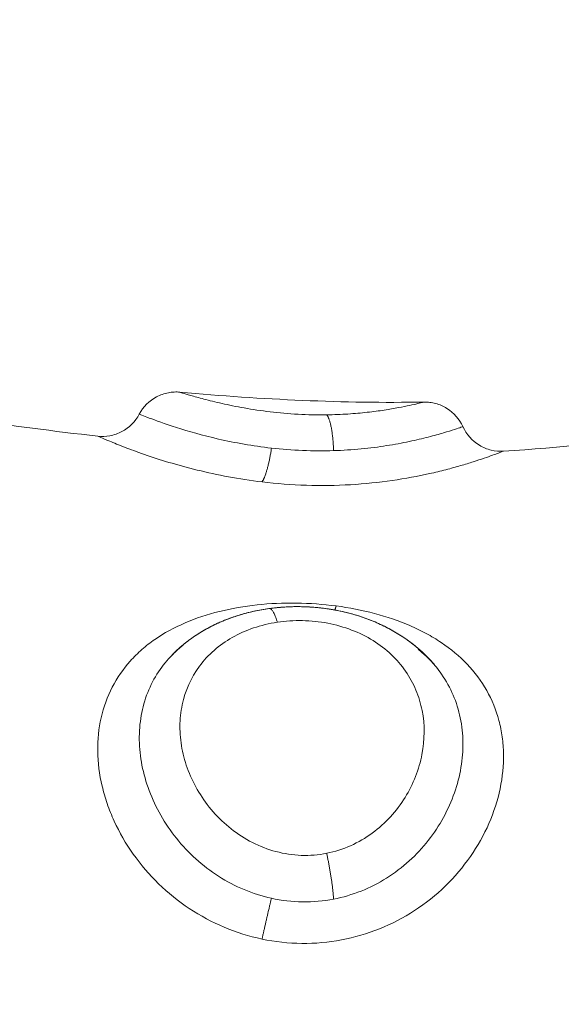
# Model space of a CAD drawing. Units: millimetres. Extents: x 2063.6 to 2075.6, y 2332.9 to 2345.8.
# Drawn here: x 2067.6 to 2067.6, y 2338.5 to 2338.5 of the extents above; entities that cross this region are included whole.
import ezdxf

# ---------------------------------------------------------------- set-up
doc = ezdxf.new("R2010")
doc.units = ezdxf.units.MM
doc.layers.get('0').update_dxf_attribs({"lineweight": 5})
doc.styles.get("Standard").update_dxf_attribs({"font": 'Gothic.ttf'})
doc.dimstyles.get("Standard").update_dxf_attribs({"dimtxt": 0.15, "dimasz": 0.15, "dimexe": 0.0625, "dimexo": 0.0625, "dimgap": 0.01, "dimtad": 0, "dimdec": 1, "dimzin": 0, "dimdsep": 46, "dimtxsty": 'Standard', "dimblk": 'OBLIQUE', "dimblk2": 'OBLIQUE', "dimcen": 0.06, "dimadec": 0, "dimazin": 0, "dimtfac": 1, "dimtdec": 1, "dimtofl": 0, "dimtmove": 0, "dimatfit": 3, "dimldrblk": 'OBLIQUE', "dimfxl": 1, "dimtolj": 1, "dimtzin": 0, "dimarcsym": 0})

# ---------------------------------------------------------------- blocks, each defined once
blk = doc.blocks.new('_Oblique')
at = {"color": 0, "linetype": 'ByBlock', "lineweight": -2}
blk.add_line((-0.5, -0.5), (0.5, 0.5), dxfattribs=at)
blk = doc.blocks.new('*D124')
at = {"color": 0, "lineweight": -2}
for p, q in [((2064.128804, 2336.496238), (2064.128804, 2342.137208)), ((2073.978309, 2336.496238), (2073.978309, 2342.137208)), ((2064.128804, 2342.074708), (2068.849505, 2342.074708)), ((2073.978309, 2342.074708), (2069.257609, 2342.074708))]:
    blk.add_line(p, q, dxfattribs=at)
at = {"layer": 'Defpoints', "color": 0}
for p in [(2073.978309, 2342.074708), (2064.128804, 2336.433738), (2073.978309, 2336.433738)]:
    blk.add_point(p, dxfattribs=at)
at = {"color": 0, "linetype": 'ByBlock', "lineweight": -2, "xscale": 0.15, "yscale": 0.15, "zscale": 0.15, "rotation": 180}
blk.add_blockref('_Oblique', (2064.128804, 2342.074708), dxfattribs=at)
at = {"color": 0, "linetype": 'ByBlock', "lineweight": -2, "xscale": 0.15, "yscale": 0.15, "zscale": 0.15}
blk.add_blockref('_Oblique', (2073.978309, 2342.074708), dxfattribs=at)
at = {"color": 0, "insert": (2069.053557, 2342.074708), "char_height": 0.15, "attachment_point": 5}
blk.add_mtext('\\A1;9.80', dxfattribs=at)

msp = doc.modelspace()

# ---------------------------------------------------------------- linework, layer by layer
for points, knots in [([(2067.598167, 2338.465258), (2067.598261, 2338.465434), (2067.598405, 2338.465579), (2067.598581, 2338.465673), (2067.59867, 2338.46572), (2067.598765, 2338.465754), (2067.59891, 2338.465782), (2067.598957, 2338.465787), (2067.59905, 2338.465792), (2067.599096, 2338.465791), (2067.599141, 2338.465787)], [0.018051, 0.018051, 0.018051, 0.018051, 0.623163, 0.623163, 0.623163, 0.924241, 0.924241, 1.067117, 1.067117, 1.203359, 1.203359, 1.203359, 1.203359]), ([(2067.602658, 2338.465243), (2067.602433, 2338.46524), (2067.602203, 2338.465245), (2067.601744, 2338.46527), (2067.601517, 2338.46529), (2067.601086, 2338.465341), (2067.600877, 2338.465373), (2067.600489, 2338.465441), (2067.600312, 2338.465478), (2067.599987, 2338.465551), (2067.599841, 2338.465587), (2067.599591, 2338.465653), (2067.599485, 2338.465684), (2067.599314, 2338.465733), (2067.599249, 2338.465753), (2067.599163, 2338.46578), (2067.599141, 2338.465787), (2067.599141, 2338.465787)], [0, 0, 0, 0, 0.686535, 0.686535, 1.37307, 1.37307, 2.059606, 2.059606, 2.746141, 2.746141, 3.432676, 3.432676, 4.119211, 4.119211, 4.805746, 4.805746, 5.492268, 5.492268, 5.492268, 5.492268]), ([(2067.604995, 2338.465549), (2067.604995, 2338.465549), (2067.604943, 2338.465536), (2067.604735, 2338.465487), (2067.604582, 2338.465453), (2067.604275, 2338.465396), (2067.604161, 2338.465376), (2067.603912, 2338.465338), (2067.603777, 2338.46532), (2067.603484, 2338.465287), (2067.603327, 2338.465273), (2067.603003, 2338.465253), (2067.602835, 2338.465246), (2067.602658, 2338.465243)], [0, 0, 0, 0, 1.073135, 1.073135, 2.14627, 2.14627, 2.682837, 2.682837, 3.219405, 3.219405, 3.755972, 3.755972, 4.292539, 4.292539, 4.292539, 4.292539]), ([(2067.604995, 2338.465549), (2067.60504, 2338.46555), (2067.605085, 2338.465548), (2067.605177, 2338.465537), (2067.605223, 2338.465528), (2067.605365, 2338.46549), (2067.605457, 2338.46545), (2067.605541, 2338.465398), (2067.605709, 2338.465293), (2067.605842, 2338.46514), (2067.605924, 2338.46496)], [0.000095, 0.000095, 0.000095, 0.000095, 0.135575, 0.135575, 0.277614, 0.277614, 0.576722, 0.576722, 0.576722, 1.175715, 1.175715, 1.175715, 1.175715]), ([(2067.59717, 2338.464731), (2067.597267, 2338.46472), (2067.597365, 2338.464724), (2067.597562, 2338.464759), (2067.597659, 2338.464793), (2067.59775, 2338.464841), (2067.597928, 2338.464934), (2067.598073, 2338.46508), (2067.598167, 2338.465258)], [0.000564, 0.000564, 0.000564, 0.000564, 0.293749, 0.293749, 0.601321, 0.601321, 0.601321, 1.209428, 1.209428, 1.209428, 1.209428]), ([(2067.598167, 2338.465258), (2067.598167, 2338.465258), (2067.598167, 2338.465258), (2067.598171, 2338.465256), (2067.598192, 2338.465248), (2067.598271, 2338.465217), (2067.598329, 2338.465195), (2067.598556, 2338.465109), (2067.598774, 2338.46503), (2067.599341, 2338.464849), (2067.599678, 2338.464752), (2067.600457, 2338.464573), (2067.60088, 2338.464497), (2067.601335, 2338.464446)], [-5.600345, -5.600345, -5.600345, -5.600345, -5.543596, -5.543596, -4.850647, -4.850647, -4.157697, -4.157697, -2.771798, -2.771798, -1.385899, -1.385899, 0, 0, 0, 0]), ([(2067.602824, 2338.464385), (2067.60305, 2338.464392), (2067.603269, 2338.464406), (2067.603695, 2338.464447), (2067.603902, 2338.464474), (2067.604287, 2338.464534), (2067.604467, 2338.464568), (2067.604804, 2338.464639), (2067.604957, 2338.464676), (2067.605231, 2338.464746), (2067.605353, 2338.46478), (2067.605563, 2338.464843), (2067.60565, 2338.46487), (2067.60579, 2338.464915), (2067.605842, 2338.464932), (2067.605908, 2338.464955), (2067.605924, 2338.46496), (2067.605924, 2338.46496)], [-11.071931, -11.071931, -11.071931, -11.071931, -10.379935, -10.379935, -9.687939, -9.687939, -8.995944, -8.995944, -8.303948, -8.303948, -7.611952, -7.611952, -6.919957, -6.919957, -6.227961, -6.227961, -5.584968, -5.584968, -5.584968, -5.584968]), ([(2067.605924, 2338.46496), (2067.606007, 2338.464775), (2067.606145, 2338.464619), (2067.606318, 2338.464514), (2067.606407, 2338.464461), (2067.606503, 2338.464422), (2067.606699, 2338.464375), (2067.606798, 2338.464366), (2067.606896, 2338.464372)], [0.00003, 0.00003, 0.00003, 0.00003, 0.613752, 0.613752, 0.613752, 0.924252, 0.924252, 1.220392, 1.220392, 1.220392, 1.220392]), ([(2067.601108, 2338.463635), (2067.600554, 2338.463701), (2067.600037, 2338.4638), (2067.599314, 2338.463978), (2067.599086, 2338.464041), (2067.598664, 2338.464167), (2067.598468, 2338.464232), (2067.598109, 2338.464356), (2067.59795, 2338.464415), (2067.597674, 2338.464521), (2067.597556, 2338.464569), (2067.597364, 2338.464648), (2067.597292, 2338.464679), (2067.597195, 2338.46472), (2067.59717, 2338.464731), (2067.59717, 2338.464731)], [-6.738781, -6.738781, -6.738781, -6.738781, -5.054086, -5.054086, -4.211738, -4.211738, -3.36939, -3.36939, -2.527043, -2.527043, -1.684695, -1.684695, -0.842348, -0.842348, 0, 0, 0, 0]), ([(2067.606896, 2338.464372), (2067.606896, 2338.464372), (2067.606887, 2338.464368), (2067.606847, 2338.464353), (2067.606817, 2338.464342), (2067.606699, 2338.464298), (2067.606583, 2338.464255), (2067.606353, 2338.464176), (2067.606267, 2338.464147), (2067.606078, 2338.464088), (2067.605977, 2338.464056), (2067.605758, 2338.463993), (2067.605641, 2338.46396), (2067.605391, 2338.463896), (2067.605258, 2338.463864), (2067.604844, 2338.463771), (2067.604546, 2338.463715), (2067.603907, 2338.463623), (2067.603572, 2338.463588), (2067.602885, 2338.463549), (2067.602528, 2338.463543), (2067.601814, 2338.463566), (2067.601458, 2338.463593), (2067.601108, 2338.463635)], [-8.540068, -8.540068, -8.540068, -8.540068, -8.006314, -8.006314, -7.47256, -7.47256, -6.405051, -6.405051, -5.871297, -5.871297, -5.337543, -5.337543, -4.803788, -4.803788, -4.270034, -4.270034, -3.202526, -3.202526, -2.135017, -2.135017, -1.067509, -1.067509, 0, 0, 0, 0]), ([(2067.601335, 2338.464446), (2067.60158, 2338.464419), (2067.601828, 2338.464399), (2067.602329, 2338.464379), (2067.60258, 2338.464377), (2067.602824, 2338.464385)], [-1.503763, -1.503763, -1.503763, -1.503763, -0.751881, -0.751881, 0, 0, 0, 0]), ([(2067.601108, 2338.452674), (2067.600794, 2338.45274), (2067.600493, 2338.452835), (2067.599912, 2338.45308), (2067.599631, 2338.45323), (2067.599101, 2338.453583), (2067.598856, 2338.453781), (2067.598406, 2338.454218), (2067.598199, 2338.45446), (2067.597843, 2338.454964), (2067.597691, 2338.455228), (2067.597502, 2338.45564), (2067.597446, 2338.455781), (2067.59735, 2338.456061), (2067.597309, 2338.456201), (2067.597211, 2338.456621), (2067.597175, 2338.456903), (2067.597167, 2338.457458), (2067.597194, 2338.457724), (2067.597309, 2338.458236), (2067.597399, 2338.458483), (2067.597634, 2338.458939), (2067.597779, 2338.459148), (2067.598037, 2338.459436), (2067.598131, 2338.459529), (2067.598328, 2338.459702), (2067.598433, 2338.459782), (2067.598761, 2338.46001), (2067.599003, 2338.460142), (2067.599525, 2338.460367), (2067.599799, 2338.460458), (2067.600378, 2338.460601), (2067.600683, 2338.460654), (2067.6013, 2338.46072), (2067.601614, 2338.460734), (2067.602253, 2338.460725), (2067.602573, 2338.460702), (2067.602885, 2338.46066)], [-15.25935, -15.25935, -15.25935, -15.25935, -14.305641, -14.305641, -13.351931, -13.351931, -12.398222, -12.398222, -11.444513, -11.444513, -10.490803, -10.490803, -10.013948, -10.013948, -9.537094, -9.537094, -8.583384, -8.583384, -7.629675, -7.629675, -6.675966, -6.675966, -5.722256, -5.722256, -5.245402, -5.245402, -4.768547, -4.768547, -3.814838, -3.814838, -2.861128, -2.861128, -1.907419, -1.907419, -0.953709, -0.953709, 0, 0, 0, 0]), ([(2067.598959, 2338.459491), (2067.59906, 2338.459595), (2067.599169, 2338.459693), (2067.599284, 2338.459783), (2067.599379, 2338.459858), (2067.599478, 2338.459928), (2067.599682, 2338.460058), (2067.599788, 2338.460118), (2067.599897, 2338.460173), (2067.600003, 2338.460227), (2067.600113, 2338.460277), (2067.600338, 2338.460367), (2067.600452, 2338.460407), (2067.600569, 2338.460443), (2067.600686, 2338.460478), (2067.600805, 2338.460509), (2067.601044, 2338.460561), (2067.601165, 2338.460583), (2067.601287, 2338.460599)], [0.080061, 0.080061, 0.080061, 0.080061, 0.554745, 0.554745, 0.554745, 0.944687, 0.944687, 1.331137, 1.331137, 1.331137, 1.710994, 1.710994, 2.088979, 2.088979, 2.088979, 2.467087, 2.467087, 2.839977, 2.839977, 2.839977, 2.839977]), ([(2067.598989, 2338.459522), (2067.599089, 2338.459621), (2067.599195, 2338.459715), (2067.599308, 2338.459802), (2067.599404, 2338.459876), (2067.599503, 2338.459945), (2067.599708, 2338.460073), (2067.599814, 2338.460132), (2067.599922, 2338.460186), (2067.60003, 2338.46024), (2067.60014, 2338.460289), (2067.600254, 2338.460333), (2067.600366, 2338.460377), (2067.600483, 2338.460418), (2067.600601, 2338.460452), (2067.600717, 2338.460487), (2067.600836, 2338.460517), (2067.601075, 2338.460567), (2067.601196, 2338.460587), (2067.601318, 2338.460603), (2067.601439, 2338.460619), (2067.601563, 2338.46063), (2067.60181, 2338.460644), (2067.601934, 2338.460646), (2067.602058, 2338.460643), (2067.602181, 2338.460641), (2067.602304, 2338.460634), (2067.602551, 2338.46061), (2067.602674, 2338.460594), (2067.602796, 2338.460573)], [0.126876, 0.126876, 0.126876, 0.126876, 0.587271, 0.587271, 0.587271, 0.977551, 0.977551, 1.361735, 1.361735, 1.361735, 1.742593, 1.742593, 1.742593, 2.123441, 2.123441, 2.123441, 2.498924, 2.498924, 2.871646, 2.871646, 2.871646, 3.244994, 3.244994, 3.617163, 3.617163, 3.617163, 3.987339, 3.987339, 4.360414, 4.360414, 4.360414, 4.360414]), ([(2067.602885, 2338.46066), (2067.603197, 2338.460619), (2067.603503, 2338.46056), (2067.604101, 2338.460402), (2067.604385, 2338.460305), (2067.604786, 2338.460132), (2067.604916, 2338.46007), (2067.605167, 2338.459934), (2067.605289, 2338.459861), (2067.605635, 2338.459628), (2067.605842, 2338.459457), (2067.606206, 2338.459074), (2067.606366, 2338.458861), (2067.606621, 2338.458409), (2067.606719, 2338.458168), (2067.606821, 2338.457785), (2067.606847, 2338.457653), (2067.606884, 2338.457386), (2067.606894, 2338.457251), (2067.6069, 2338.456842), (2067.606874, 2338.456563), (2067.606755, 2338.455996), (2067.606666, 2338.455718), (2067.606428, 2338.455173), (2067.606277, 2338.454904), (2067.605926, 2338.4544), (2067.605726, 2338.454164), (2067.605277, 2338.453728), (2067.605028, 2338.453529), (2067.604501, 2338.453186), (2067.604218, 2338.453038), (2067.603628, 2338.452801), (2067.603325, 2338.452712), (2067.602701, 2338.452595), (2067.60238, 2338.452566), (2067.601739, 2338.452573), (2067.601421, 2338.452608), (2067.601108, 2338.452674)], [-15.288976, -15.288976, -15.288976, -15.288976, -14.333415, -14.333415, -13.377854, -13.377854, -12.900073, -12.900073, -12.422293, -12.422293, -11.466732, -11.466732, -10.511171, -10.511171, -9.55561, -9.55561, -9.077829, -9.077829, -8.600049, -8.600049, -7.644488, -7.644488, -6.688927, -6.688927, -5.733366, -5.733366, -4.777805, -4.777805, -3.822244, -3.822244, -2.866683, -2.866683, -1.911122, -1.911122, -0.955561, -0.955561, 0, 0, 0, 0]), ([(2067.601287, 2338.460599), (2067.601407, 2338.460616), (2067.601529, 2338.460628), (2067.601775, 2338.460643), (2067.601899, 2338.460646), (2067.602023, 2338.460644), (2067.602148, 2338.460642), (2067.602272, 2338.460636), (2067.60252, 2338.460614), (2067.602643, 2338.460598), (2067.602765, 2338.460578), (2067.602888, 2338.460558), (2067.60301, 2338.460533), (2067.603251, 2338.460474), (2067.603371, 2338.460439), (2067.603487, 2338.4604), (2067.603604, 2338.460362), (2067.603719, 2338.460318), (2067.603946, 2338.460221), (2067.604057, 2338.460168), (2067.604165, 2338.46011), (2067.604273, 2338.460051), (2067.604379, 2338.459988), (2067.604583, 2338.459853), (2067.604681, 2338.459781), (2067.604775, 2338.459705), (2067.60487, 2338.459627), (2067.604961, 2338.459545), (2067.605129, 2338.459377), (2067.605207, 2338.459291), (2067.60528, 2338.459201)], [0, 0, 0, 0, 0.370245, 0.370245, 0.742743, 0.742743, 0.742743, 1.116135, 1.116135, 1.489047, 1.489047, 1.489047, 1.864644, 1.864644, 2.24124, 2.24124, 2.24124, 2.618537, 2.618537, 3.00103, 3.00103, 3.00103, 3.386943, 3.386943, 3.773745, 3.773745, 3.773745, 4.165819, 4.165819, 4.539777, 4.539777, 4.539777, 4.539777]), ([(2067.602796, 2338.460573), (2067.603042, 2338.460531), (2067.603281, 2338.460471), (2067.603514, 2338.460391), (2067.603631, 2338.460352), (2067.603747, 2338.460307), (2067.603972, 2338.460208), (2067.604083, 2338.460154), (2067.604191, 2338.460096), (2067.604298, 2338.460037), (2067.604403, 2338.459973), (2067.604605, 2338.459837), (2067.604703, 2338.459765), (2067.604796, 2338.459687), (2067.604891, 2338.459609), (2067.604981, 2338.459526), (2067.605128, 2338.459377), (2067.605188, 2338.459312), (2067.605244, 2338.459245)], [0, 0, 0, 0, 0.750639, 0.750639, 0.750639, 1.129745, 1.129745, 1.512547, 1.512547, 1.512547, 1.896469, 1.896469, 2.283054, 2.283054, 2.283054, 2.675492, 2.675492, 2.959935, 2.959935, 2.959935, 2.959935]), ([(2067.601476, 2338.460271), (2067.601671, 2338.4603), (2067.601871, 2338.460314), (2067.602282, 2338.460306), (2067.602484, 2338.460285), (2067.602881, 2338.460209), (2067.603075, 2338.460153), (2067.603438, 2338.460014), (2067.603611, 2338.459928), (2067.60393, 2338.45973), (2067.604074, 2338.459619), (2067.604334, 2338.459374), (2067.60445, 2338.459239), (2067.604648, 2338.458954), (2067.60473, 2338.458803), (2067.604863, 2338.458486), (2067.604913, 2338.45832), (2067.605012, 2338.457813), (2067.60501, 2338.457454), (2067.604907, 2338.456923), (2067.604856, 2338.456746), (2067.60472, 2338.456398), (2067.604636, 2338.45623), (2067.604436, 2338.455907), (2067.604318, 2338.45575), (2067.604055, 2338.455463), (2067.60391, 2338.455332), (2067.603591, 2338.455097), (2067.603415, 2338.454994), (2067.60305, 2338.454831), (2067.602859, 2338.45477), (2067.602658, 2338.45473)], [0, 0, 0, 0, 0.611073, 0.611073, 1.222146, 1.222146, 1.833219, 1.833219, 2.444292, 2.444292, 3.055365, 3.055365, 3.666438, 3.666438, 4.277511, 4.277511, 4.888585, 4.888585, 6.110731, 6.110731, 6.721804, 6.721804, 7.332877, 7.332877, 7.94395, 7.94395, 8.555023, 8.555023, 9.166096, 9.166096, 9.777169, 9.777169, 9.777169, 9.777169]), ([(2067.602658, 2338.45473), (2067.602458, 2338.45469), (2067.602254, 2338.454674), (2067.601843, 2338.454688), (2067.601639, 2338.45472), (2067.601247, 2338.454824), (2067.601059, 2338.454897), (2067.600696, 2338.455082), (2067.600526, 2338.455192), (2067.600212, 2338.455439), (2067.600066, 2338.455578), (2067.599806, 2338.455876), (2067.599692, 2338.456033), (2067.599493, 2338.456363), (2067.599408, 2338.456537), (2067.599274, 2338.456887), (2067.599224, 2338.457064), (2067.599156, 2338.457422), (2067.59914, 2338.457602), (2067.599142, 2338.457952), (2067.59916, 2338.458124), (2067.599266, 2338.45863), (2067.599405, 2338.458942), (2067.599711, 2338.459354), (2067.599827, 2338.45948), (2067.600089, 2338.45971), (2067.600237, 2338.459815), (2067.600554, 2338.459995), (2067.600724, 2338.460071), (2067.601087, 2338.460194), (2067.60128, 2338.460241), (2067.601476, 2338.460271)], [0, 0, 0, 0, 0.61169, 0.61169, 1.223379, 1.223379, 1.835069, 1.835069, 2.446759, 2.446759, 3.058448, 3.058448, 3.670138, 3.670138, 4.281828, 4.281828, 4.893517, 4.893517, 5.505207, 5.505207, 6.116897, 6.116897, 7.340276, 7.340276, 7.951966, 7.951966, 8.563656, 8.563656, 9.175345, 9.175345, 9.787035, 9.787035, 9.787035, 9.787035]), ([(2067.599232, 2338.459732), (2067.599213, 2338.459718), (2067.599194, 2338.459703), (2067.599176, 2338.459688), (2067.599098, 2338.459626), (2067.599026, 2338.45956), (2067.598959, 2338.459491)], [4.0518279, 4.0518279, 4.0518279, 4.0518279, 4.1497132, 4.1497132, 4.1497132, 4.560774, 4.560774, 4.560774, 4.560774]), ([(2067.599128, 2338.459651), (2067.59908, 2338.459609), (2067.599034, 2338.459566), (2067.598979, 2338.459512), (2067.598969, 2338.459502), (2067.598959, 2338.459492)], [-8.5426554, -8.5426554, -8.5426554, -8.5426554, -8.3154239, -8.3154239, -8.2636499, -8.2636499, -8.2636499, -8.2636499]), ([(2067.605276, 2338.459206), (2067.605269, 2338.459215), (2067.605262, 2338.459224), (2067.605254, 2338.459232), (2067.605193, 2338.459305), (2067.605127, 2338.459375), (2067.604991, 2338.459504), (2067.604923, 2338.459562), (2067.60485, 2338.459619)], [0.006955, 0.006955, 0.006955, 0.006955, 0.0544066, 0.0544066, 0.0544066, 0.4512238, 0.4512238, 0.8076915, 0.8076915, 0.8076915, 0.8076915]), ([(2067.605161, 2338.459337), (2067.605144, 2338.459356), (2067.605126, 2338.459374), (2067.60505, 2338.45945), (2067.604988, 2338.459506), (2067.604923, 2338.45956), (2067.604917, 2338.459565), (2067.604911, 2338.45957), (2067.604905, 2338.459575)], [0.2484097, 0.2484097, 0.2484097, 0.2484097, 0.3540782, 0.3540782, 0.6869551, 0.6869551, 0.6869551, 0.7166674, 0.7166674, 0.7166674, 0.7166674]), ([(2067.598959, 2338.459491), (2067.598835, 2338.459365), (2067.598724, 2338.459228), (2067.598525, 2338.458928), (2067.598438, 2338.458762), (2067.598298, 2338.458408), (2067.598247, 2338.458224), (2067.59818, 2338.457845), (2067.598164, 2338.457649), (2067.598171, 2338.457247), (2067.598192, 2338.457043), (2067.598271, 2338.456637), (2067.598329, 2338.456435), (2067.598556, 2338.455827), (2067.598774, 2338.455443), (2067.599341, 2338.454736), (2067.599678, 2338.454429), (2067.600457, 2338.453931), (2067.60088, 2338.453752), (2067.601335, 2338.453652)], [-8.263351, -8.263351, -8.263351, -8.263351, -7.622472, -7.622472, -6.92952, -6.92952, -6.236568, -6.236568, -5.543616, -5.543616, -4.850664, -4.850664, -4.157712, -4.157712, -2.771808, -2.771808, -1.385904, -1.385904, 0, 0, 0, 0]), ([(2067.602824, 2338.453632), (2067.60305, 2338.453676), (2067.603269, 2338.453741), (2067.603695, 2338.45391), (2067.603902, 2338.454016), (2067.604287, 2338.454258), (2067.604467, 2338.454395), (2067.604804, 2338.4547), (2067.604957, 2338.454865), (2067.605231, 2338.455214), (2067.605353, 2338.455399), (2067.605563, 2338.455784), (2067.60565, 2338.45598), (2067.60579, 2338.456379), (2067.605842, 2338.456583), (2067.60591, 2338.456991), (2067.605926, 2338.457192), (2067.605921, 2338.457588), (2067.6059, 2338.457784), (2067.605821, 2338.458166), (2067.605764, 2338.458349), (2067.605616, 2338.458698), (2067.605523, 2338.458866), (2067.605371, 2338.459085), (2067.605327, 2338.459144), (2067.60528, 2338.459201)], [-11.071942, -11.071942, -11.071942, -11.071942, -10.379945, -10.379945, -9.687949, -9.687949, -8.995953, -8.995953, -8.303956, -8.303956, -7.61196, -7.61196, -6.919964, -6.919964, -6.227967, -6.227967, -5.535971, -5.535971, -4.843975, -4.843975, -4.151978, -4.151978, -3.459982, -3.459982, -3.195061, -3.195061, -3.195061, -3.195061]), ([(2067.601335, 2338.453652), (2067.60158, 2338.453598), (2067.601828, 2338.453569), (2067.602329, 2338.453562), (2067.60258, 2338.453585), (2067.602824, 2338.453632)], [-1.503758, -1.503758, -1.503758, -1.503758, -0.751879, -0.751879, 0, 0, 0, 0])]:
    msp.add_open_spline(points, degree=3, knots=knots)
for points in [[(2067.599141, 2338.465787), (2067.60111, 2338.46561), (2067.603062, 2338.465516), (2067.604995, 2338.465549)], [(2067.59717, 2338.464731), (2067.595085, 2338.464968), (2067.592992, 2338.465279), (2067.590891, 2338.465614)], [(2067.610944, 2338.464838), (2067.609599, 2338.464605), (2067.60825, 2338.464455), (2067.606896, 2338.464372)], [(2067.598996, 2338.459529), (2067.598983, 2338.459516), (2067.598971, 2338.459503), (2067.598958, 2338.459491)], [(2067.598958, 2338.459491), (2067.598965, 2338.459498), (2067.598972, 2338.459505), (2067.598978, 2338.459511)], [(2067.598959, 2338.459492), (2067.598959, 2338.459492), (2067.598959, 2338.459491), (2067.598959, 2338.459491)], [(2067.605279, 2338.459203), (2067.605265, 2338.459219), (2067.605252, 2338.459236), (2067.605238, 2338.459252)], [(2067.60528, 2338.459201), (2067.60528, 2338.459202), (2067.605279, 2338.459202), (2067.605279, 2338.459203)]]:
    msp.add_open_spline(points, degree=3)
for points, weights in [([(2067.602824, 2338.464385), (2067.6028, 2338.465097), (2067.602658, 2338.465243)], [1, 0.812428680189, 1]), ([(2067.601335, 2338.464446), (2067.601243, 2338.463823), (2067.601108, 2338.463635)], [1, 0.84466469861, 1]), ([(2067.601287, 2338.460599), (2067.601286, 2338.460599), (2067.601285, 2338.460599)], [1, 0.999651259544, 0.999316092856]), ([(2067.601476, 2338.460271), (2067.601372, 2338.460611), (2067.601287, 2338.460599)], [1, 0.908018669515, 1]), ([(2067.602885, 2338.46066), (2067.602869, 2338.460606), (2067.602855, 2338.460563)], [1, 0.984679879592, 0.976495708489]), ([(2067.602824, 2338.453632), (2067.6028, 2338.454061), (2067.602658, 2338.45473)], [1, 0.812428672141, 1]), ([(2067.601335, 2338.453652), (2067.601243, 2338.453279), (2067.601108, 2338.452674)], [1, 0.844664702875, 1])]:
    msp.add_rational_spline(points, weights, degree=2)

# ---------------------------------------------------------------- dimensions: what is measured, and where the dimension line sits
dim = msp.add_linear_dim(base=(2073.978309, 2342.074708), p1=(2064.128804, 2336.433738), p2=(2073.978309, 2336.433738), dimstyle='Standard', override={"dimdec": 2, "dimrnd": 0.1, "dimtxsty": 'Standard', "dimldrblk": 'Oblique'})
dim.commit()
dim.dimension.update_dxf_attribs({"geometry": '*D124', "text_midpoint": (2069.053557, 2342.074708)})

doc.saveas('drawing.dxf')
